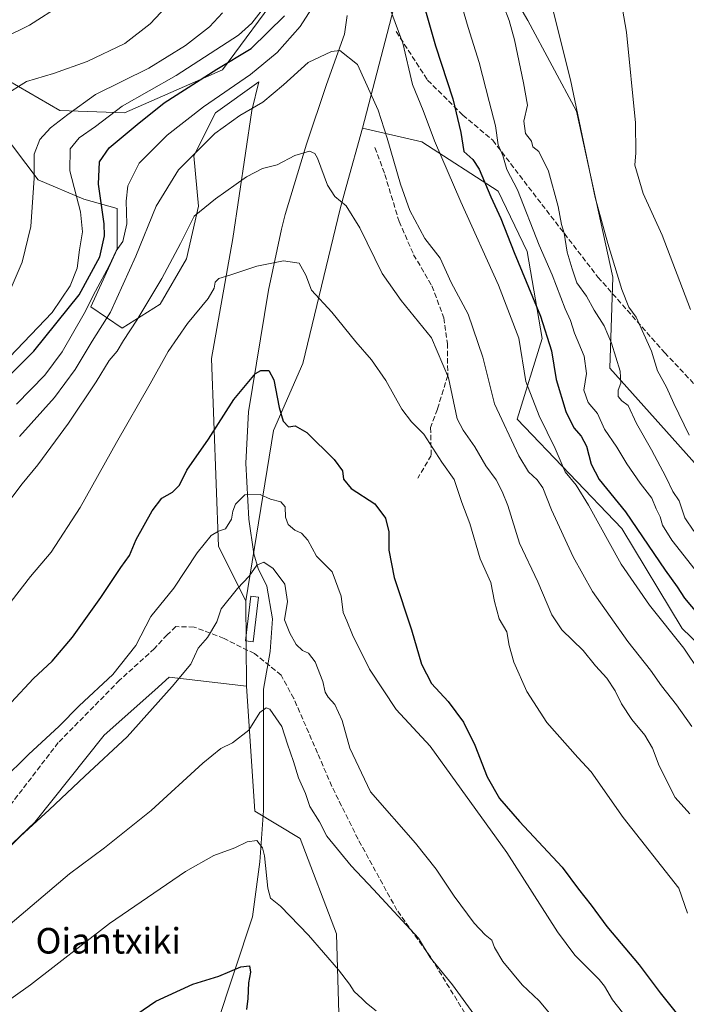
# Model space of a CAD drawing. Units: metres. Extents: x 586836 to 590272, y 4740546 to 4742903.
# Drawn here: x 587999 to 588208, y 4741633 to 4741941 of the extents above; entities that cross this region are included whole.
import ezdxf
from ezdxf.enums import TextEntityAlignment as Align

# ---------------------------------------------------------------- set-up
doc = ezdxf.new("R2010")
doc.units = ezdxf.units.M
doc.header["$MEASUREMENT"] = 0
doc.linetypes.add('DGN Style 3', pattern=[2.307223458686699, 1.648016756204785, -0.6592067024819142])
for name, color, linetype, lineweight in [('Arbolado forestal CxS', 92, 'Continuous', 0), ('Corriente natural lineal', 142, 'Continuous', 13), ('Cultivos herbáceos CxS', 92, 'Continuous', 0), ('Curva de nivel maestra', 30, 'Continuous', 30), ('Curva de nivel normal', 30, 'Continuous', 0), ('Estanque Cxs', 5, 'Continuous', 0), ('Muro lineal', 1, 'DGN Style 3', 13), ('Pastizal CxS', 92, 'Continuous', 0), ('Senda', 7, 'DGN Style 3', 0), ('Texto cartográfico', 7, 'Continuous', 0)]:
    doc.layers.add(name, color=color, linetype=linetype, lineweight=lineweight)
doc.styles.add('Style-Arial', font='txt')

# ---------------------------------------------------------------- blocks, each defined once
blk = doc.blocks.new('*U8')
at = {"layer": 'Pastizal CxS', "color": 92, "linetype": 'Continuous', "lineweight": 0}
blk.add_polyline3d([(588099.6809, 4741605.5823, 975.9714999999997), (588098.2597000003, 4741655.3869, 981.6539000000049), (588086.8833, 4741685.2711, 983.5415999999968), (588072.6624999996, 4741693.8095, 981.7985999999946), (588070.0972999996, 4741732.8783, 987.0522999999957), (588069.8718999998, 4741759.576500001, 989.574099999998), (588078.5752999998, 4741812.8959, 998.9351000000024), (588087.7571, 4741833.894900001, 1002.402600000001), (588099.3361000001, 4741882.223300001, 1009.876199999999), (588101.2663000004, 4741889.127900001, 1011.024999999994), (588106.4024999999, 4741907.492900001, 1013.474799999996), (588124.8865, 4741903.2249, 1018.735100000005), (588148.8098999998, 4741887.8181, 1026.664300000004), (588157.8894999997, 4741868.884299999, 1027.065600000002), (588162.6091, 4741841.659299999, 1023.825200000007), (588154.7424999997, 4741816.437700001, 1016.714800000002), (588187.4441000001, 4741782.291099999, 1023.776700000002), (588206.4011000004, 4741750.9879, 1022.619999999995), (588230.9345000006, 4741727.269099999, 1025.124200000006), (588256.3655000003, 4741723.0033, 1033.476999999999), (588274.9385000002, 4741721.389900001, 1039.457500000004), (588303.8176999995, 4741691.545499999, 1040.296799999996), (588330.7591000004, 4741664.553900001, 1040.299499999994), (588378.1085000001, 4741628.896500001, 1045.511700000003)], dxfattribs=at)

msp = doc.modelspace()

# ---------------------------------------------------------------- linework, layer by layer
at = {"layer": 'Arbolado forestal CxS', "color": 92, "linetype": 'Continuous', "lineweight": 0, "extrusion": (-0.3087494554461625, -0.1428373565402596, 0.9403569871800226), "elevation": -857946.0346510513, "flags": 128}
msp.add_lwpolyline([(-4056783.512526747, 2374589.178974247), (-4056784.914706806, 2374571.543203219), (-4056735.266154455, 2374528.252301729)], dxfattribs=at)
msp.add_lwpolyline([(-4056783.512526747, 2374589.178974247), (-4056784.914706806, 2374571.543203219), (-4056735.266154455, 2374528.252301729)], dxfattribs=at)
at = {"layer": 'Arbolado forestal CxS', "color": 92, "linetype": 'Continuous', "lineweight": 0}
for points in [[(588138.1429000003, 4741975.336300001, 1034.201400000005), (588136.7213000003, 4742000.9461, 1037.301999999996), (588116.8169, 4742029.4003, 1037.614799999996), (588077.8671000004, 4742059.602499999, 1036.722599999994), (588061.3680999996, 4742133.261700001, 1043.709300000002), (588051.4442999996, 4742135.4683, 1043.2929), (588048.5711000003, 4742136.1073, 1043.246599999999), (588037.1971000005, 4742133.2621, 1044.862299999994), (588040.1085000001, 4742102.886499999, 1040.972599999994), (588043.0049000002, 4742067.397100001, 1038.496299999999), (588045.7267000005, 4742045.0525, 1038.666100000002), (588051.4870999996, 4742030.780300001, 1038.4035), (588065.6667, 4742009.998500001, 1036.409299999999), (588081.2692999998, 4741951.151500001, 1030.118400000007), (588062.5904999999, 4741925.7597, 1026.575299999997), (588031.8986999998, 4741912.285700001, 1029.665800000002), (588011.6875, 4741913.034499999, 1036.119099999996), (587992.2251000004, 4741924.263699999, 1043.013600000006)], [(588138.1429000003, 4741975.336300001, 1034.201400000005), (588158.0462999997, 4741941.190500001, 1036.790500000003), (588173.3230999997, 4741912.812700001, 1039.612299999994), (588184.6404999997, 4741860.9199, 1039.454700000002), (588183.7166999998, 4741832.411499999, 1033.155799999993), (588227.1583000004, 4741783.9323, 1041.378800000006), (588267.5663000002, 4741760.303900001, 1048.895999999993), (588300.1586999996, 4741739.714299999, 1055.309999999998), (588339.2149, 4741707.7751, 1062.168799999999), (588373.8391000004, 4741674.521299999, 1064.413100000005), (588425.0673000002, 4741631.9275, 1069.532099999997), (588453.3167000003, 4741601.143300001, 1064.581099999996), (588462.6209000006, 4741576.793099999, 1062.933399999994), (588469.5460999999, 4741566.7193, 1063.883499999996), (588501.0349000003, 4741529.8007, 1067.221099999995), (588519.9121000003, 4741500.6119, 1063.126799999998), (588551.3909, 4741479.8347, 1065.390499999994), (588581.6111000003, 4741466.612700001, 1071.280100000004)], [(588138.1429000003, 4741975.336300001, 1034.201400000005), (588158.0462999997, 4741941.190500001, 1036.790500000003), (588173.3230999997, 4741912.812700001, 1039.612299999994), (588184.6404999997, 4741860.9199, 1039.454700000002), (588183.7166999998, 4741832.411499999, 1033.155799999993), (588227.1583000004, 4741783.9323, 1041.378800000006), (588267.5663000002, 4741760.303900001, 1048.895999999993), (588300.1586999996, 4741739.714299999, 1055.309999999998), (588339.2149, 4741707.7751, 1062.168799999999), (588373.8391000004, 4741674.521299999, 1064.413100000005)], [(588122.5028999997, 4741969.6457, 1028.2019), (588106.4024999999, 4741907.492900001, 1013.474799999996), (588101.2663000004, 4741889.127900001, 1011.024999999994), (588099.3361000001, 4741882.223300001, 1009.876199999999), (588087.7571, 4741833.894900001, 1002.402600000001), (588078.5752999998, 4741812.8959, 998.9351000000024), (588069.8718999998, 4741759.576500001, 989.574099999998), (588061.3419000005, 4741776.6503, 994.5458000000071), (588059.1665000003, 4741835.497099999, 1002.961599999995), (588065.7739000004, 4741872.990700001, 1007.682700000005), (588071.7219000002, 4741913.013900001, 1015.743900000001), (588073.9638999999, 4741921.969699999, 1018.697700000004), (588060.3447000004, 4741912.285300001, 1019.020799999999), (588053.6070999998, 4741898.8113, 1015.499299999996), (588055.1039000005, 4741883.0909, 1011.286699999997), (588051.3605000004, 4741866.6227, 1008.767399999997), (588043.1265000004, 4741852.4003, 1008.740600000005), (588031.1492999997, 4741844.9145, 1012.683600000004), (588021.4178999999, 4741851.651699999, 1021.809899999993), (588029.6520999996, 4741869.6173, 1022.583599999998), (588029.6523000002, 4741882.3431, 1022.933399999994), (588019.1728999997, 4741885.3377, 1029.236099999995), (588004.9499000004, 4741891.326300001, 1034.830499999997), (587992.9731000002, 4741907.0463, 1039.181700000001)], [(588519.9782999996, 4741476.252699999, 1050.649000000005), (588474.5812999997, 4741490.538899999, 1041.873399999997), (588450.6573000001, 4741508.797499999, 1039.124400000001), (588431.7698999997, 4741528.944700001, 1038.098199999993), (588417.9193000002, 4741556.017100001, 1038.406300000002), (588436.2572999997, 4741575.989700001, 1051.085399999996), (588433.4145000001, 4741590.217700001, 1053.566999999996), (588422.0399000002, 4741604.444700001, 1055.207500000004), (588378.1085000001, 4741628.896500001, 1045.511700000003), (588330.7591000004, 4741664.553900001, 1040.299499999994), (588303.8176999995, 4741691.545499999, 1040.296799999996), (588274.9385000002, 4741721.389900001, 1039.457500000004), (588256.3655000003, 4741723.0033, 1033.476999999999), (588230.9345000006, 4741727.269099999, 1025.124200000006), (588206.4011000004, 4741750.9879, 1022.619999999995), (588187.4441000001, 4741782.291099999, 1023.776700000002), (588154.7424999997, 4741816.437700001, 1016.714800000002), (588162.6091, 4741841.659299999, 1023.825200000007), (588157.8894999997, 4741868.884299999, 1027.065600000002), (588148.8098999998, 4741887.8181, 1026.664300000004), (588124.8865, 4741903.2249, 1018.735100000005), (588106.4024999999, 4741907.492900001, 1013.474799999996), (588122.5028999997, 4741969.6457, 1028.2019)], [(587992.2251000004, 4741924.263699999, 1043.013600000006), (588011.6875, 4741913.034499999, 1036.119099999996), (588031.8986999998, 4741912.285700001, 1029.665800000002), (588062.5904999999, 4741925.7597, 1026.575299999997), (588081.2692999998, 4741951.151500001, 1030.118400000007)], [(587992.9731000002, 4741907.0463, 1039.181700000001), (588004.9499000004, 4741891.326300001, 1034.830499999997), (588019.1728999997, 4741885.3377, 1029.236099999995), (588029.6523000002, 4741882.3431, 1022.933399999994), (588029.6520999996, 4741869.6173, 1022.583599999998), (588021.4178999999, 4741851.651699999, 1021.809899999993), (588031.1492999997, 4741844.9145, 1012.683600000004), (588043.1265000004, 4741852.4003, 1008.740600000005), (588051.3605000004, 4741866.6227, 1008.767399999997), (588055.1039000005, 4741883.0909, 1011.286699999997), (588053.6070999998, 4741898.8113, 1015.499299999996), (588060.3447000004, 4741912.285300001, 1019.020799999999), (588073.9638999999, 4741921.969699999, 1018.697700000004), (588071.7219000002, 4741913.013900001, 1015.743900000001), (588065.7739000004, 4741872.990700001, 1007.682700000005), (588059.1665000003, 4741835.497099999, 1002.961599999995), (588061.3419000005, 4741776.6503, 994.5458000000071), (588069.8718999998, 4741759.576500001, 989.574099999998)], [(588106.4024999999, 4741907.492900001, 1013.474799999996), (588101.2663000004, 4741889.127900001, 1011.024999999994), (588099.3361000001, 4741882.223300001, 1009.876199999999), (588087.7571, 4741833.894900001, 1002.402600000001), (588078.5752999998, 4741812.8959, 998.9351000000024), (588069.8718999998, 4741759.576500001, 989.574099999998)], [(588106.4024999999, 4741907.492900001, 1013.474799999996), (588124.8865, 4741903.2249, 1018.735100000005), (588148.8098999998, 4741887.8181, 1026.664300000004), (588157.8894999997, 4741868.884299999, 1027.065600000002), (588162.6091, 4741841.659299999, 1023.825200000007), (588154.7424999997, 4741816.437700001, 1016.714800000002), (588187.4441000001, 4741782.291099999, 1023.776700000002), (588206.4011000004, 4741750.9879, 1022.619999999995), (588230.9345000006, 4741727.269099999, 1025.124200000006), (588256.3655000003, 4741723.0033, 1033.476999999999), (588274.9385000002, 4741721.389900001, 1039.457500000004), (588303.8176999995, 4741691.545499999, 1040.296799999996), (588330.7591000004, 4741664.553900001, 1040.299499999994), (588378.1085000001, 4741628.896500001, 1045.511700000003), (588422.0399000002, 4741604.444700001, 1055.207500000004), (588433.4145000001, 4741590.217700001, 1053.566999999996), (588436.2572999997, 4741575.989700001, 1051.085399999996), (588417.9193000002, 4741556.017100001, 1038.406300000002), (588431.7698999997, 4741528.944700001, 1038.098199999993), (588450.6573000001, 4741508.797499999, 1039.124400000001), (588474.5812999997, 4741490.538899999, 1041.873399999997), (588519.9782999996, 4741476.252699999, 1050.649000000005)]]:
    msp.add_polyline3d(points, dxfattribs=at)
at = {"layer": 'Corriente natural lineal', "color": 142, "linetype": 'Continuous', "lineweight": 13}
msp.add_polyline3d([(588101.6001000004, 4741942.7401, 1017.107999999993), (588100.7500999998, 4741936.960100001, 1016.4277), (588095.1501000002, 4741921.1501, 1013.885800000004), (588088.8101000004, 4741902.5101, 1010.834600000002), (588082.2100999998, 4741880.5001, 1007.876900000003), (588081.0201000003, 4741875.870100001, 1007.051099999997), (588076.9801000003, 4741856.790100001, 1003.622499999998), (588070.7500999998, 4741818.720100001, 999.358600000007), (588069.8701, 4741802.6801, 997.2648999999947), (588070.8300999999, 4741785.130100001, 994.2189000000071), (588072.3300999999, 4741774.3301, 991.604600000006), (588073.7600999996, 4741769.7601, 990.6051000000008), (588076.4200999998, 4741764.2301, 989.758799999996), (588078.1700999998, 4741753.9901, 989.1353999999993), (588077.4901000002, 4741743.770099999, 988.1894999999931), (588075.4200999998, 4741731.9901, 987.0274999999965), (588075.4001000002, 4741694.0601, 982.1160999999993), (588074.2100999998, 4741677.9301, 979.6671999999963), (588071.9700999996, 4741660.710100001, 978.156099999993), (588060.6051000003, 4741626.4334, 973.3044999999984)], dxfattribs=at)
at = {"layer": 'Cultivos herbáceos CxS', "color": 92, "linetype": 'Continuous', "lineweight": 0}
for points in [[(587994.5755000003, 4741681.534499999, 991.1679000000004), (588003.8997, 4741690.388300001, 990.8081999999995), (588025.5751, 4741717.572100001, 992.237500000003), (588041.4260999998, 4741731.7097, 991.5636999999989), (588045.9265000002, 4741735.7237, 991.4245999999986), (588070.0972999996, 4741732.8783, 987.0522999999957), (588072.6624999996, 4741693.8095, 981.7985999999946), (588086.8833, 4741685.2711, 983.5415999999968), (588098.2597000003, 4741655.3869, 981.6539000000049), (588099.6809, 4741605.5823, 975.9714999999997), (588089.7257000003, 4741602.736500001, 974.2534000000015), (588092.5695000002, 4741587.083500001, 972.393200000006), (588136.6530999999, 4741538.699899999, 973.3445999999967), (588173.6275000004, 4741504.5471, 975.1532000000008), (588204.9124999996, 4741463.279300001, 975.967300000004)], [(588070.0972999996, 4741732.8783, 987.0522999999957), (588045.9265000002, 4741735.7237, 991.4245999999986), (588041.4260999998, 4741731.7097, 991.5636999999989), (588025.5751, 4741717.572100001, 992.237500000003), (588003.8997, 4741690.388300001, 990.8081999999995), (587994.5755000003, 4741681.534499999, 991.1679000000004)], [(588070.0972999996, 4741732.8783, 987.0522999999957), (588072.6624999996, 4741693.8095, 981.7985999999946), (588086.8833, 4741685.2711, 983.5415999999968), (588098.2597000003, 4741655.3869, 981.6539000000049), (588099.6809, 4741605.5823, 975.9714999999997), (588089.7257000003, 4741602.736500001, 974.2534000000015), (588092.5695000002, 4741587.083500001, 972.393200000006), (588136.6530999999, 4741538.699899999, 973.3445999999967), (588173.6275000004, 4741504.5471, 975.1532000000008), (588204.9124999996, 4741463.279300001, 975.967300000004)]]:
    msp.add_polyline3d(points, dxfattribs=at)
at = {"layer": 'Curva de nivel maestra', "color": 30, "linetype": 'Continuous', "lineweight": 30, "flags": 128}
for points, elevation in [([(588124.5700000003, 4741949.4801), (588129.2599999999, 4741933.280099999), (588134.5999999996, 4741916.7301), (588137.1799999997, 4741906.140100001), (588138.0499999998, 4741900.170100001), (588140.8799999999, 4741897.720100001), (588142.8300000001, 4741894.6801), (588146.4800000004, 4741886.0001), (588149.6399999997, 4741879.290100001), (588153.8399999999, 4741868.5801), (588162.0199999996, 4741848.6801), (588165.4699999997, 4741837.800100001), (588166.9800000004, 4741828.9001), (588169.9800000004, 4741818.8301), (588172.4699999997, 4741813.780099999), (588174.8200000003, 4741811.1601), (588176.4500000002, 4741807.970100001), (588177.8700000001, 4741802.4001), (588180.3899999997, 4741797.5801), (588188.5899999999, 4741787.4801), (588201.0700000003, 4741769.2601), (588204.7999999998, 4741763.960100001), (588207.1399999997, 4741760.450099999), (588211.4400000004, 4741755.2601)], 1025), ([(587987.4400000004, 4741821.790100001), (588003.5899999999, 4741837.710100001), (588017.7599999999, 4741855.3201), (588024.2100000001, 4741867.220100001), (588025.6500000004, 4741873.840100001), (588025.6100000005, 4741877.5701), (588023.7699999996, 4741890.0101), (588024.0899999999, 4741896.960100001), (588027.0800000001, 4741901.360099999), (588035.8700000001, 4741908.690099999), (588044.29, 4741915.460100001), (588060.8600000005, 4741925.950099999), (588071.5, 4741932.450099999), (588081.9400000004, 4741942.6601)], 1025), ([(587996.4600000001, 4741727.8301), (588003.5, 4741735.350099999), (588009.25, 4741740.790100001), (588015.6100000005, 4741748.290100001), (588024.5599999996, 4741760.640100001), (588030.7300000004, 4741770.040100001), (588033.5, 4741773.800100001), (588035.6100000005, 4741778.800100001), (588040.54, 4741787.7501), (588043.6500000004, 4741791.700099999), (588046.9900000002, 4741793.640100001), (588049.1500000004, 4741795.8101), (588051.4600000001, 4741800.4901), (588058.2300000004, 4741810.170100001), (588066.1699999999, 4741822.630100001), (588072.8899999997, 4741830.7501), (588074.6200000001, 4741831.690099999), (588077.0700000003, 4741831.720100001), (588078.6100000005, 4741828.790100001), (588080.2800000003, 4741820.130100001), (588081.5899999999, 4741815.800100001), (588083.2199999997, 4741814.0601), (588085.29, 4741814.4301), (588088.9900000002, 4741812.3201), (588097.4800000004, 4741803.8201), (588100.1500000004, 4741800.2501), (588100.4699999997, 4741797.640100001), (588102.7800000003, 4741794.790100001), (588110.2100000001, 4741789.9801), (588113.5999999996, 4741785.540100001), (588114.6399999997, 4741781.170100001), (588114.6600000003, 4741775.4801), (588116.2999999998, 4741766.960100001), (588121.6600000003, 4741750.5001), (588124.8600000005, 4741739.780099999), (588127.9100000003, 4741733.8101), (588133.1399999997, 4741728.110099999), (588137.9199999999, 4741721.640100001), (588141.5099999999, 4741714.5001), (588145.3300000001, 4741704.5101), (588149.2699999996, 4741697.800100001), (588155.4400000004, 4741690.630100001), (588168.79, 4741676.3201), (588173.9000000004, 4741669.440099999), (588177.8499999996, 4741664.380100001), (588182.8300000001, 4741657.700099999), (588192.9299999997, 4741645.790100001), (588199.4600000001, 4741636.9901), (588205.6900000004, 4741629.1801)], 1000), ([(588029.5700000003, 4741626.030099999), (588041.7199999997, 4741634.420100001), (588053.2599999999, 4741639.6801), (588061.4699999997, 4741642.210100001), (588068.3200000003, 4741645.110099999), (588071.04, 4741645.4301), (588071.3799999999, 4741643.420100001), (588070.6699999999, 4741640.140100001), (588070.4800000004, 4741635.2401), (588070.1200000001, 4741631.7301)], 975)]:
    msp.add_lwpolyline(points, dxfattribs=dict(at, elevation=elevation))
at = {"layer": 'Curva de nivel normal', "color": 30, "linetype": 'Continuous', "lineweight": 0, "flags": 128}
for points, elevation in [([(588160.7000000002, 4741965.470100001), (588171.4100000003, 4741922.590100001), (588179.1399999997, 4741885.770099999), (588183.0999999996, 4741871.4101), (588187.4500000002, 4741857.0801), (588189.6799999997, 4741851.540100001), (588191.9400000004, 4741848.360099999), (588196.7999999998, 4741837.7301), (588198.7000000002, 4741831.600099999), (588201.4600000001, 4741826.4901), (588203.7599999999, 4741821.370100001), (588208.54, 4741811.4101)], 1040), ([(588186.0499999998, 4741954.4901), (588188.9600000001, 4741937.5701), (588191.75, 4741909.1601), (588191.8600000005, 4741899.7601), (588191.5300000003, 4741895.9301), (588194.1799999997, 4741887.030099999), (588200.1399999997, 4741873.9901), (588208.9600000001, 4741850.780099999)], 1045), ([(588135.6799999997, 4741951.960100001), (588139.4600000001, 4741938.970100001), (588142.9000000004, 4741928.0801), (588146.0199999996, 4741915.870100001), (588147.9900000002, 4741908.290100001), (588148.8399999999, 4741902.3201), (588150.2199999997, 4741898.920100001), (588151.5599999996, 4741894.600099999), (588154.8300000001, 4741888.200099999), (588161.6100000005, 4741870.870100001), (588165.6500000004, 4741861.600099999), (588169.8099999996, 4741851.0001), (588171.4400000004, 4741847.300100001), (588172.6600000003, 4741843.340100001), (588175.7100000001, 4741836.200099999), (588176.4199999999, 4741830.770099999), (588175.5999999996, 4741825.5801), (588176.9299999997, 4741821.640100001), (588179.9100000003, 4741818.210100001), (588182.1100000005, 4741813.340100001), (588185.9500000002, 4741807.720100001), (588189.0499999998, 4741802.470100001), (588193.2199999997, 4741796.390100001), (588196.8499999996, 4741791.780099999), (588198.2800000003, 4741788.460100001), (588199.4800000004, 4741785.880100001), (588200.25, 4741783.3101), (588203.1799999997, 4741778.590100001), (588210.4800000004, 4741769.340100001)], 1030), ([(587994.2400000002, 4741917.700099999), (588001.2800000003, 4741922.140100001), (588009.7100000001, 4741924.640100001), (588020.2199999997, 4741928.3201), (588032.04, 4741934.030099999), (588039.9800000004, 4741940.140100001), (588048.2199999997, 4741949.0601)], 1040), ([(587995.9699999997, 4741835.9101), (588009.2599999999, 4741849.840100001), (588014.9800000004, 4741858.1601), (588017.0800000001, 4741863.6601), (588017.8200000003, 4741869.4901), (588018.8399999999, 4741875.100099999), (588018.1600000003, 4741881.370100001), (588014.8499999996, 4741894.140100001), (588014.9299999997, 4741901.0701), (588017.75, 4741904.450099999), (588022.8499999996, 4741908.050100001), (588031.2000000002, 4741914.350099999), (588048.1200000001, 4741923.940099999), (588067.54, 4741936.620100001), (588071.75, 4741940.3101), (588076.8899999997, 4741946.960100001)], 1030), ([(587998.1799999997, 4741821.1801), (588007.0499999998, 4741830.2501), (588012.4800000004, 4741837.5001), (588019.3499999996, 4741849.5001), (588022.8799999999, 4741856.5001), (588027.1399999997, 4741864.4901), (588029.3700000001, 4741869.1601), (588031.4199999999, 4741872.100099999), (588032.6200000001, 4741877.590100001), (588032.4299999997, 4741884.6501), (588033, 4741889.460100001), (588036.54, 4741896.5101), (588045.3200000003, 4741905.3301), (588056.6399999997, 4741914.1801), (588071.29, 4741924.3301), (588079.6399999997, 4741931.1601), (588086.9199999999, 4741939.300100001), (588093.0599999996, 4741949.020099999)], 1020), ([(587985.8300000001, 4741931.700099999), (588002.1699999999, 4741939.780099999), (588012.3600000005, 4741946.2401)], 1045), ([(588115.2400000002, 4741944.170100001), (588118.9900000002, 4741934.090100001), (588122.0199999996, 4741921.1601), (588125.3099999996, 4741913.0601), (588128.8899999997, 4741903.520099999), (588137.1699999999, 4741884.460100001), (588148.9100000003, 4741858.420100001), (588155.3099999996, 4741841.790100001), (588157.4299999997, 4741828.280099999), (588161.5899999999, 4741817.540100001), (588166.6500000004, 4741807.2401), (588169.7199999997, 4741800.020099999), (588173.1600000003, 4741795.790100001), (588177.0499999998, 4741789.520099999), (588187.3200000003, 4741771.100099999), (588196.1600000003, 4741758.3201), (588206.9299999997, 4741744.790100001), (588216.6799999997, 4741730.2601)], 1020), ([(588150.4400000004, 4741945.8201), (588152.2699999996, 4741941.1601), (588153.9500000002, 4741935.1601), (588156.7400000002, 4741921.710100001), (588157.9900000002, 4741914.690099999), (588156.8700000001, 4741909.710100001), (588157.3499999996, 4741905.8201), (588159.2800000003, 4741903.470100001), (588159.6500000004, 4741901.670100001), (588161.4800000004, 4741900.2401), (588164.5599999996, 4741894.100099999), (588167.5300000003, 4741883.040100001), (588168.6500000004, 4741877.380100001), (588169.4500000002, 4741874.630100001), (588170.3700000001, 4741868.7501), (588171.9299999997, 4741863.550100001), (588173.3700000001, 4741859.090100001), (588176.4000000004, 4741854.920100001), (588178.8600000005, 4741850.550100001), (588181.9500000002, 4741845.700099999), (588184.2800000003, 4741840.220100001), (588186.9699999997, 4741831.4301), (588187.1600000003, 4741827.690099999), (588186.2999999998, 4741825.530099999), (588186.3499999996, 4741823.600099999), (588187.4800000004, 4741822.2401), (588189.4500000002, 4741820.690099999), (588192.1200000001, 4741815.110099999), (588196.7999999998, 4741806.850099999), (588201.25, 4741798.420100001), (588203.4199999999, 4741793.860099999), (588205.4199999999, 4741790.940099999), (588207.2100000001, 4741785.5601), (588210.0300000003, 4741781.420100001)], 1035), ([(587995.8899999997, 4741856.0601), (587999.9600000001, 4741865.630100001), (588002.6500000004, 4741876.700099999), (588003.6399999997, 4741891.8301), (588003.6799999997, 4741899.370100001), (588005.4800000004, 4741903.940099999), (588008.8200000003, 4741907.600099999), (588014.2199999997, 4741911.8201), (588022.8600000005, 4741918.030099999), (588039.5, 4741926.3301), (588050.9900000002, 4741933.360099999), (588058.54, 4741939.200099999), (588062.54, 4741943.590100001)], 1035), ([(587999.1299999999, 4741811.030099999), (588009.9900000002, 4741823.290100001), (588016.4900000002, 4741832.030099999), (588021.8499999996, 4741840.8301), (588027.5700000003, 4741849.960100001), (588035.5, 4741867.420100001), (588041.8399999999, 4741883.0801), (588048.7800000003, 4741894.520099999), (588060.1600000003, 4741905.890100001), (588067.9600000001, 4741911.4901), (588075.2000000002, 4741915.6501), (588081.6900000004, 4741921.020099999), (588089.4199999999, 4741928.0101), (588096.7100000001, 4741931.530099999), (588099.2699999996, 4741931.7601), (588104.8200000003, 4741927.4001), (588111.25, 4741913.090100001), (588114.1399999997, 4741904.360099999), (588118.2199999997, 4741890.040100001), (588121.1900000004, 4741881.770099999), (588125.8499999996, 4741873.020099999), (588130.6900000004, 4741866.850099999), (588134.0800000001, 4741859.220100001), (588139.4299999997, 4741849.270099999), (588144.0199999996, 4741835.870100001), (588147.6799999997, 4741821.210100001), (588155.2800000003, 4741805.0101), (588158.2999999998, 4741800.0001), (588161.0300000003, 4741797.4801), (588162.7800000003, 4741795.0001), (588165.5199999996, 4741788.140100001), (588172.2199999997, 4741773.4101), (588178.3600000005, 4741762.5601), (588189.3300000001, 4741746.850099999), (588196.4100000003, 4741737.9301), (588199.8499999996, 4741733.040100001), (588204.5999999996, 4741727.120100001), (588209.4100000003, 4741720.2601)], 1015), ([(587993.75, 4741788.0601), (587999.8700000001, 4741796.2501), (588004.7800000003, 4741802.170100001), (588014.4500000002, 4741815.2501), (588023.04, 4741828.1501), (588027.1299999999, 4741834.770099999), (588029.6600000003, 4741837.720100001), (588031.6399999997, 4741841.100099999), (588035.7400000002, 4741847.4001), (588043.5800000001, 4741860.4901), (588049.4800000004, 4741871.4001), (588053.7400000002, 4741879.960100001), (588060.3600000005, 4741885.360099999), (588070.0899999999, 4741892.2401), (588075.1100000005, 4741894.880100001), (588079.7000000002, 4741896.090100001), (588085.2000000002, 4741899.0001), (588089.79, 4741900.290100001), (588091.4500000002, 4741899.610099999), (588092.25, 4741898.090100001), (588095.4000000004, 4741889.700099999), (588097.75, 4741886.100099999), (588101.2400000002, 4741883.210100001), (588105.5199999996, 4741876.360099999), (588112.5300000003, 4741862.040100001), (588118.4299999997, 4741853.610099999), (588127.9199999999, 4741841.9301), (588133.2400000002, 4741829.420100001), (588135.9400000004, 4741816.5701), (588137.8399999999, 4741813.030099999), (588141.5199999996, 4741807.790100001), (588144.9299999997, 4741801.9001), (588148.1600000003, 4741797.5001), (588150.0099999999, 4741793.8301), (588151.8799999999, 4741789.450099999), (588155.5199999996, 4741777.6601), (588161.1799999997, 4741765.5701), (588165.5599999996, 4741755.220100001), (588168.7300000004, 4741750.590100001), (588175.4000000004, 4741744.130100001), (588179.2199999997, 4741739.270099999), (588182.7599999999, 4741735.440099999), (588185.4600000001, 4741731.5001), (588187.4400000004, 4741727.350099999), (588190.6600000003, 4741722.540100001), (588194.6900000004, 4741717.550100001), (588197.1200000001, 4741713.4801), (588199.1299999999, 4741708.020099999), (588204.1799999997, 4741698.140100001), (588208.75, 4741692.9801)], 1010), ([(587996.4900000002, 4741759.370100001), (588002.5199999996, 4741767.210100001), (588009.0099999999, 4741774.8301), (588018.0800000001, 4741788.8301), (588029.4100000003, 4741809.170100001), (588039.9699999997, 4741827.5001), (588045.5499999998, 4741837.640100001), (588051.6299999999, 4741846.360099999), (588058.1299999999, 4741854.220100001), (588060.0199999996, 4741857.4801), (588060.3300000001, 4741859.360099999), (588061.4500000002, 4741860.5101), (588064.9000000004, 4741861.520099999), (588073.3300000001, 4741864.3101), (588081.6500000004, 4741866.040100001), (588086.5800000001, 4741865.270099999), (588088.6699999999, 4741861.5101), (588090.4600000001, 4741856.8201), (588096.7999999998, 4741849.960100001), (588104.3399999999, 4741840.6801), (588109.1500000004, 4741835.030099999), (588113.6200000001, 4741828.5801), (588118.6699999999, 4741819.640100001), (588121.6900000004, 4741815.6501), (588125.5999999996, 4741811.720100001), (588131.2100000001, 4741802.9801), (588135.0599999996, 4741797.5601), (588137.4600000001, 4741790.4101), (588139.9500000002, 4741783.850099999), (588143.2300000004, 4741772.800100001), (588146.4800000004, 4741765.350099999), (588147.6200000001, 4741759.460100001), (588149.1299999999, 4741753.950099999), (588151.4800000004, 4741749.950099999), (588152.2699999996, 4741745.610099999), (588153.6799999997, 4741740.4801), (588157.7400000002, 4741731.280099999), (588164.0199999996, 4741721.550100001), (588173.7400000002, 4741710.600099999), (588177.9500000002, 4741706.140100001), (588187.8899999997, 4741691.860099999), (588205.3099999996, 4741669.7301), (588208.0499999998, 4741661.940099999)], 1005), ([(587993.6500000004, 4741703.360099999), (588001.9199999999, 4741711.5001), (588011.5, 4741720.450099999), (588017.7800000003, 4741726.780099999), (588028.25, 4741736.620100001), (588035.5099999999, 4741745.700099999), (588040.1200000001, 4741754.6801), (588047.3200000003, 4741763.5601), (588054.6500000004, 4741774.670100001), (588058.9900000002, 4741780.090100001), (588061.3499999996, 4741781.4101), (588063.5300000003, 4741782.1801), (588065.4299999997, 4741785.220100001), (588065.7699999996, 4741787.690099999), (588066.6500000004, 4741789.880100001), (588069.5800000001, 4741792.780099999), (588074.3799999999, 4741792.880100001), (588077.5999999996, 4741791.4301), (588080.8300000001, 4741790.5701), (588082.1699999999, 4741789.030099999), (588082.2599999999, 4741785.8301), (588083.1200000001, 4741783.4901), (588085.2000000002, 4741781.700099999), (588087.2999999998, 4741780.7601), (588089.2999999998, 4741778.6501), (588092, 4741773.5701), (588096.8799999999, 4741768.6601), (588099.7400000002, 4741761.130100001), (588100.3399999999, 4741755.9901), (588101.4900000002, 4741753.340100001), (588103.2100000001, 4741749.0001), (588108.5499999998, 4741738.2601), (588116.9500000002, 4741725.610099999), (588127.4900000002, 4741714.200099999), (588151.5, 4741680.890100001), (588167.4100000003, 4741656.090100001), (588172.8099999996, 4741648.7601), (588176.6699999999, 4741644.870100001), (588180.4100000003, 4741641.140100001), (588182.0800000001, 4741639.040100001), (588184.5999999996, 4741634.840100001), (588190.8499999996, 4741626.840100001)], 995), ([(587991.3200000003, 4741678.0701), (587999.4000000004, 4741686.040100001), (588008.3200000003, 4741694.210100001), (588019.5300000003, 4741704.780099999), (588032.7599999999, 4741717.0701), (588046.8700000001, 4741732.8301), (588052.7000000002, 4741739.8301), (588054.9800000004, 4741744.8301), (588057.8499999996, 4741748.130100001), (588060.7999999998, 4741753.020099999), (588062.1399999997, 4741757.130100001), (588067.2599999999, 4741763.470100001), (588070.9299999997, 4741767.360099999), (588073.3200000003, 4741770.780099999), (588075.4699999997, 4741771.770099999), (588078.4600000001, 4741769.770099999), (588082.04, 4741764.880100001), (588082.9500000002, 4741759.460100001), (588081.9400000004, 4741753.700099999), (588083.6500000004, 4741749.4901), (588085.5800000001, 4741746.0001), (588087.6100000005, 4741744.100099999), (588089.4900000002, 4741743.2401), (588091.5700000003, 4741740.540100001), (588093.9600000001, 4741734.4001), (588094.7300000004, 4741731.050100001), (588095.5899999999, 4741729.440099999), (588097.6799999997, 4741727.190099999), (588100.0099999999, 4741722.190099999), (588102.3700000001, 4741713.5801), (588108.9199999999, 4741699.860099999), (588122.9800000004, 4741683.8301), (588129.3700000001, 4741675.6601), (588135.0800000001, 4741667.220100001), (588141.3200000003, 4741658.7401), (588144.7100000001, 4741655.100099999), (588146.8799999999, 4741653.4101), (588147.6799999997, 4741651.200099999), (588150.2800000003, 4741646.800100001), (588156.3300000001, 4741639.530099999), (588161.5999999996, 4741634.470100001), (588166.4299999997, 4741628.700099999)], 990), ([(587996.1600000003, 4741658.5101), (588014.7300000004, 4741674.2601), (588025.6200000001, 4741682.3101), (588040.2300000004, 4741694.020099999), (588056.4199999999, 4741708.8301), (588062.0599999996, 4741713.4001), (588065.7599999999, 4741715.190099999), (588070.8200000003, 4741719.1801), (588074.2699999996, 4741724.6501), (588076.2199999997, 4741726.1601), (588077.3600000005, 4741725.710100001), (588081.1399999997, 4741720.3201), (588082.9299999997, 4741714.780099999), (588084.8200000003, 4741709.3301), (588086.3600000005, 4741704.210100001), (588088.5199999996, 4741699.370100001), (588089.8899999997, 4741695.2401), (588092.9600000001, 4741690.470100001), (588095.2599999999, 4741685.9801), (588102.7800000003, 4741676.670100001), (588109.7800000003, 4741669.300100001), (588123.8499999996, 4741654.040100001), (588127.54, 4741648.0801), (588134.5599999996, 4741639.460100001), (588141.1699999999, 4741630.2601)], 985), ([(587991.5999999996, 4741631.7301), (588002.5599999996, 4741639.440099999), (588027.2400000002, 4741658.6801), (588051.0099999999, 4741674.920100001), (588059.9100000003, 4741679.9301), (588066.4699999997, 4741682.380100001), (588070.25, 4741684.2601), (588073.2699999996, 4741684.6501), (588075.0800000001, 4741682.3101), (588075.7699999996, 4741679.840100001), (588076.7999999998, 4741669.6801), (588077.5899999999, 4741666.550100001), (588080.7100000001, 4741664.0601), (588089.5, 4741654.970100001), (588098.8499999996, 4741644.1601), (588102.29, 4741639.6601), (588103.7199999997, 4741637.370100001), (588106.2699999996, 4741635.130100001), (588107.6299999999, 4741633.780099999), (588110.6699999999, 4741631.360099999)], 980)]:
    msp.add_lwpolyline(points, dxfattribs=dict(at, elevation=elevation))
at = {"layer": 'Estanque Cxs', "color": 5, "linetype": 'Continuous', "lineweight": 0}
msp.add_polyline3d([(588073.8601000002, 4741760.770099999, 989.1971999999952), (588072.1901000004, 4741746.8201, 988.2571999999927), (588069.8101000004, 4741747.110099999, 988.4097999999941), (588071.4700999996, 4741761.0601, 989.4697000000016), (588073.8601000002, 4741760.770099999, 989.1971999999952)], dxfattribs=at)
msp.add_3dface([(588073.8601000002, 4741760.770099999, 989.1971999999952), (588072.1901000004, 4741746.8201, 988.2571999999927), (588069.8101000004, 4741747.110099999, 988.4097999999941), (588071.4700999996, 4741761.0601, 989.4697000000016)], dxfattribs=at)
at = {"layer": 'Muro lineal', "color": 1, "linetype": 'DGN Style 3', "lineweight": 13}
for points in [[(588116.9401000004, 4741937.720100001, 1022.243100000007), (588126.7500999998, 4741922.530099999, 1024.698600000003), (588137.7600999996, 4741911.590100001, 1027.266399999993), (588147.1001000004, 4741903.7501, 1030.930900000007), (588162.4801000003, 4741883.6601, 1034.040699999998), (588180.0301000001, 4741860.9101, 1039.012700000007), (588200.9001000002, 4741837.2501, 1043.341199999995), (588215.0601000004, 4741822.2601, 1044.256399999998), (588238.2500999998, 4741797.350099999, 1046.229500000001), (588258.0100999996, 4741776.790100001, 1049.879199999996), (588261.9501, 4741776.630100001, 1050.906400000007), (588286.7801000001, 4741746.170100001, 1053.017600000006), (588315.7100999998, 4741719.0101, 1058.228799999997), (588329.2100999998, 4741702.5701, 1059.1391), (588328.7100999998, 4741699.3101, 1057.111600000004)], [(588110.2600999996, 4741901.4801, 1022.053400000004), (588113.3601000002, 4741893.050100001, 1015.280100000004), (588117.8201000001, 4741878.3201, 1017.464500000002), (588122.3701, 4741867.9101, 1013.582999999999), (588128.1001000004, 4741858.140100001, 1013.401599999997), (588131.8201000001, 4741848.170100001, 1012.555600000007), (588132.9401000004, 4741840.170100001, 1011.701199999996), (588133.0301000001, 4741830.110099999, 1010.536600000007), (588129.7901, 4741819.5801, 1007.905799999993), (588127.6801000005, 4741813.840100001, 1006.347500000004), (588127.8501000004, 4741805.140100001, 1005.083899999998), (588123.6700999998, 4741798.0101, 1003.803899999999)]]:
    msp.add_polyline3d(points, dxfattribs=at)
at = {"layer": 'Pastizal CxS', "color": 92, "linetype": 'Continuous', "lineweight": 0, "extrusion": (0.0007938546559743037, -0.09403056963031821, 0.9955689939777068), "elevation": -444418.3227312621, "flags": 128}
msp.add_lwpolyline([(628079.8732511648, 4715731.02096169), (628079.8732511649, 4715704.202979594)], dxfattribs=at)
at = {"layer": 'Pastizal CxS', "color": 92, "linetype": 'Continuous', "lineweight": 0}
for points in [[(588138.1429000003, 4741975.336300001, 1034.201400000005), (588136.7213000003, 4742000.9461, 1037.301999999996), (588116.8169, 4742029.4003, 1037.614799999996), (588077.8671000004, 4742059.602499999, 1036.722599999994), (588061.3680999996, 4742133.261700001, 1043.709300000002), (588051.4442999996, 4742135.4683, 1043.2929), (588048.5711000003, 4742136.1073, 1043.246599999999), (588037.1971000005, 4742133.2621, 1044.862299999994), (588040.1085000001, 4742102.886499999, 1040.972599999994), (588043.0049000002, 4742067.397100001, 1038.496299999999), (588045.7267000005, 4742045.0525, 1038.666100000002), (588051.4870999996, 4742030.780300001, 1038.4035), (588065.6667, 4742009.998500001, 1036.409299999999), (588081.2692999998, 4741951.151500001, 1030.118400000007), (588062.5904999999, 4741925.7597, 1026.575299999997), (588031.8986999998, 4741912.285700001, 1029.665800000002), (588011.6875, 4741913.034499999, 1036.119099999996), (587992.2251000004, 4741924.263699999, 1043.013600000006)], [(588299.7430999996, 4741958.7345, 1066.616500000004), (588308.8683000002, 4741933.965700001, 1066.718699999998), (588301.6977000004, 4741910.500700001, 1064.543699999995), (588297.7856999999, 4741883.1249, 1062.857399999994), (588308.2144999999, 4741856.4003, 1063.0962), (588316.0361000003, 4741836.8453, 1063.349000000002), (588317.1712999997, 4741816.0089, 1062.835600000006), (588348.5894999999, 4741785.892300001, 1067.136700000003), (588366.5390999997, 4741768.9551, 1069.233600000007), (588389.3816999998, 4741760.845699999, 1071.247700000007), (588391.1073000003, 4741725.446900001, 1072.489900000001), (588382.2719000002, 4741701.0911, 1070.759399999995), (588373.8391000004, 4741674.521299999, 1064.413100000005), (588339.2149, 4741707.7751, 1062.168799999999), (588300.1586999996, 4741739.714299999, 1055.309999999998), (588267.5663000002, 4741760.303900001, 1048.895999999993), (588227.1583000004, 4741783.9323, 1041.378800000006), (588183.7166999998, 4741832.411499999, 1033.155799999993), (588184.6404999997, 4741860.9199, 1039.454700000002), (588173.3230999997, 4741912.812700001, 1039.612299999994), (588158.0462999997, 4741941.190500001, 1036.790500000003), (588138.1429000003, 4741975.336300001, 1034.201400000005)], [(588138.1429000003, 4741975.336300001, 1034.201400000005), (588158.0462999997, 4741941.190500001, 1036.790500000003), (588173.3230999997, 4741912.812700001, 1039.612299999994), (588184.6404999997, 4741860.9199, 1039.454700000002), (588183.7166999998, 4741832.411499999, 1033.155799999993), (588227.1583000004, 4741783.9323, 1041.378800000006), (588267.5663000002, 4741760.303900001, 1048.895999999993), (588300.1586999996, 4741739.714299999, 1055.309999999998), (588339.2149, 4741707.7751, 1062.168799999999), (588373.8391000004, 4741674.521299999, 1064.413100000005)], [(588081.2692999998, 4741951.151500001, 1030.118400000007), (588062.5904999999, 4741925.7597, 1026.575299999997), (588031.8986999998, 4741912.285700001, 1029.665800000002), (588011.6875, 4741913.034499999, 1036.119099999996), (587992.2251000004, 4741924.263699999, 1043.013600000006)], [(587992.9731000002, 4741907.0463, 1039.181700000001), (588004.9499000004, 4741891.326300001, 1034.830499999997), (588019.1728999997, 4741885.3377, 1029.236099999995), (588029.6523000002, 4741882.3431, 1022.933399999994), (588029.6520999996, 4741869.6173, 1022.583599999998), (588021.4178999999, 4741851.651699999, 1021.809899999993), (588031.1492999997, 4741844.9145, 1012.683600000004), (588043.1265000004, 4741852.4003, 1008.740600000005), (588051.3605000004, 4741866.6227, 1008.767399999997), (588055.1039000005, 4741883.0909, 1011.286699999997), (588053.6070999998, 4741898.8113, 1015.499299999996), (588060.3447000004, 4741912.285300001, 1019.020799999999), (588073.9638999999, 4741921.969699999, 1018.697700000004), (588071.7219000002, 4741913.013900001, 1015.743900000001), (588065.7739000004, 4741872.990700001, 1007.682700000005), (588059.1665000003, 4741835.497099999, 1002.961599999995), (588061.3419000005, 4741776.6503, 994.5458000000071), (588069.8718999998, 4741759.576500001, 989.574099999998), (588070.0972999996, 4741732.8783, 987.0522999999957), (588045.9265000002, 4741735.7237, 991.4245999999986), (588041.4260999998, 4741731.7097, 991.5636999999989), (588025.5751, 4741717.572100001, 992.237500000003), (588003.8997, 4741690.388300001, 990.8081999999995), (587994.5755000003, 4741681.534499999, 991.1679000000004)], [(587992.9731000002, 4741907.0463, 1039.181700000001), (588004.9499000004, 4741891.326300001, 1034.830499999997), (588019.1728999997, 4741885.3377, 1029.236099999995), (588029.6523000002, 4741882.3431, 1022.933399999994), (588029.6520999996, 4741869.6173, 1022.583599999998), (588021.4178999999, 4741851.651699999, 1021.809899999993), (588031.1492999997, 4741844.9145, 1012.683600000004), (588043.1265000004, 4741852.4003, 1008.740600000005), (588051.3605000004, 4741866.6227, 1008.767399999997), (588055.1039000005, 4741883.0909, 1011.286699999997), (588053.6070999998, 4741898.8113, 1015.499299999996), (588060.3447000004, 4741912.285300001, 1019.020799999999), (588073.9638999999, 4741921.969699999, 1018.697700000004), (588071.7219000002, 4741913.013900001, 1015.743900000001), (588065.7739000004, 4741872.990700001, 1007.682700000005), (588059.1665000003, 4741835.497099999, 1002.961599999995), (588061.3419000005, 4741776.6503, 994.5458000000071), (588069.8718999998, 4741759.576500001, 989.574099999998)], [(588106.4024999999, 4741907.492900001, 1013.474799999996), (588101.2663000004, 4741889.127900001, 1011.024999999994), (588099.3361000001, 4741882.223300001, 1009.876199999999), (588087.7571, 4741833.894900001, 1002.402600000001), (588078.5752999998, 4741812.8959, 998.9351000000024), (588069.8718999998, 4741759.576500001, 989.574099999998)], [(588106.4024999999, 4741907.492900001, 1013.474799999996), (588124.8865, 4741903.2249, 1018.735100000005), (588148.8098999998, 4741887.8181, 1026.664300000004), (588157.8894999997, 4741868.884299999, 1027.065600000002), (588162.6091, 4741841.659299999, 1023.825200000007), (588154.7424999997, 4741816.437700001, 1016.714800000002), (588187.4441000001, 4741782.291099999, 1023.776700000002), (588206.4011000004, 4741750.9879, 1022.619999999995), (588230.9345000006, 4741727.269099999, 1025.124200000006), (588256.3655000003, 4741723.0033, 1033.476999999999), (588274.9385000002, 4741721.389900001, 1039.457500000004), (588303.8176999995, 4741691.545499999, 1040.296799999996), (588330.7591000004, 4741664.553900001, 1040.299499999994), (588378.1085000001, 4741628.896500001, 1045.511700000003), (588422.0399000002, 4741604.444700001, 1055.207500000004), (588433.4145000001, 4741590.217700001, 1053.566999999996), (588436.2572999997, 4741575.989700001, 1051.085399999996), (588417.9193000002, 4741556.017100001, 1038.406300000002), (588431.7698999997, 4741528.944700001, 1038.098199999993), (588450.6573000001, 4741508.797499999, 1039.124400000001), (588474.5812999997, 4741490.538899999, 1041.873399999997), (588519.9782999996, 4741476.252699999, 1050.649000000005)], [(588070.0972999996, 4741732.8783, 987.0522999999957), (588045.9265000002, 4741735.7237, 991.4245999999986), (588041.4260999998, 4741731.7097, 991.5636999999989), (588025.5751, 4741717.572100001, 992.237500000003), (588003.8997, 4741690.388300001, 990.8081999999995), (587994.5755000003, 4741681.534499999, 991.1679000000004)], [(588070.0972999996, 4741732.8783, 987.0522999999957), (588072.6624999996, 4741693.8095, 981.7985999999946), (588086.8833, 4741685.2711, 983.5415999999968), (588098.2597000003, 4741655.3869, 981.6539000000049), (588099.6809, 4741605.5823, 975.9714999999997), (588089.7257000003, 4741602.736500001, 974.2534000000015), (588092.5695000002, 4741587.083500001, 972.393200000006), (588136.6530999999, 4741538.699899999, 973.3445999999967), (588173.6275000004, 4741504.5471, 975.1532000000008), (588204.9124999996, 4741463.279300001, 975.967300000004)]]:
    msp.add_polyline3d(points, dxfattribs=at)
at = {"layer": 'Senda', "color": 7, "linetype": 'DGN Style 3', "lineweight": 0}
msp.add_polyline3d([(588175.8755000001, 4741555.442299999, 982.5011999999989), (588170.5839000001, 4741562.3215, 982.4269000000058), (588165.2921000002, 4741570.2589, 982.3993999999948), (588156.2962999997, 4741590.3673, 983.2286000000023), (588148.3589000005, 4741609.417300001, 984.0601000000024), (588142.0088999998, 4741624.763300001, 984.8877000000066), (588127.7213000003, 4741648.046700001, 985.5954000000056), (588117.1379000006, 4741662.863299999, 986.5555000000023), (588104.9671, 4741685.088300001, 987.6272000000026), (588096.7981000004, 4741701.558700001, 987.8464999999997), (588092.3000999996, 4741712.0097, 987.5807999999961), (588084.8916999997, 4741729.0755, 988.3646000000008), (588080.9231000004, 4741736.351500001, 988.6521999999969), (588072.5887000002, 4741743.098300001, 990.8564999999944), (588063.0635000002, 4741747.860900001, 990.5506000000023), (588053.6709000003, 4741751.432700001, 991.623900000006), (588047.9823000003, 4741751.565099999, 992.5834999999934), (588045.2922999999, 4741749.002900001, 993.1542000000045), (588041.3236999996, 4741744.703500001, 994.3601999999955), (588030.4095000001, 4741734.7817, 994.8074999999953), (588011.2273000004, 4741715.2685, 994.3466999999946), (587994.6907000003, 4741693.7711, 992.8908999999985), (587986.7533, 4741685.502900001, 993.3735000000015)], dxfattribs=at)

# ---------------------------------------------------------------- block references
at = {"layer": 'Pastizal CxS', "color": 92, "linetype": 'Continuous', "lineweight": 0}
msp.add_blockref('*U8', (0, 0), dxfattribs=at)

# ---------------------------------------------------------------- texts
at = {"layer": 'Texto cartográfico', "color": 7, "linetype": 'Continuous', "lineweight": 0, "style": 'Style-Arial'}
msp.add_text('Oiantxiki', height=8, dxfattribs=at).set_placement((588026.848379268, 4741653.26015), align=Align.MIDDLE_CENTER)

doc.saveas('drawing.dxf')
